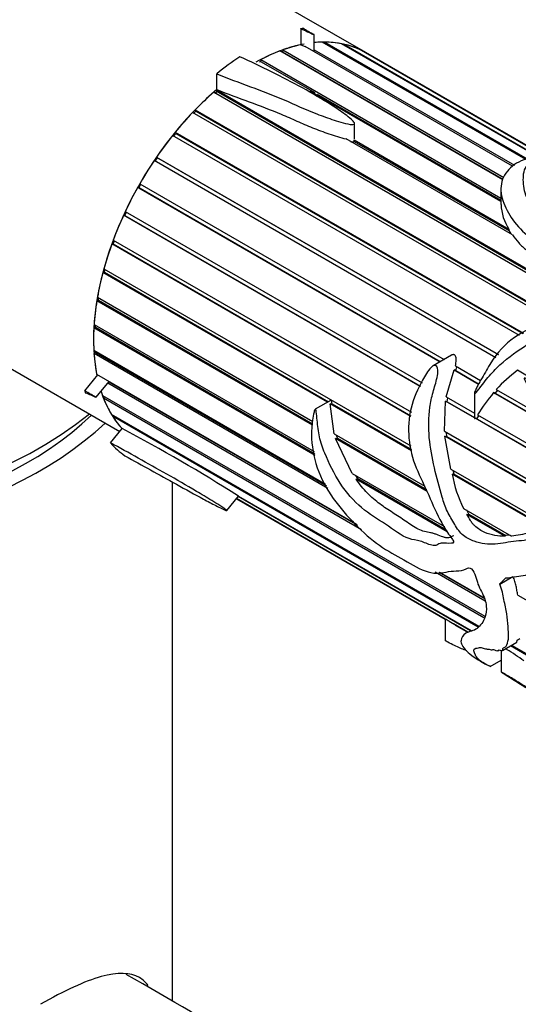
# Model space of a CAD drawing. Units: millimetres. Extents: x 0 to 1166, y 0 to 1778.
# Drawn here: x 1015 to 1042, y 514 to 566 of the extents above; entities that cross this region are included whole.
import ezdxf
from ezdxf import colors
from ezdxf.entities.mleader import LeaderData, LeaderLine
from ezdxf.math import Vec2, Vec3

# ---------------------------------------------------------------- set-up
doc = ezdxf.new("R2010")
doc.units = ezdxf.units.MM
doc.layers.add('DV6_Défaut', color=7, linetype='Continuous')
doc.layers.add('Défaut', color=7, linetype='Continuous')

# ---------------------------------------------------------------- blocks, each defined once
blk = doc.blocks.new('_DOT')
at = {"color": 0}
blk.add_line((0, 0), (-1, 0), dxfattribs=at)
at = {"color": 0, "const_width": 0.333}
blk.add_lwpolyline([(-0.1665, 0, 1), (0.1665, 0, 1)], format="xyb", close=True, dxfattribs=at)
blk = doc.blocks.new('SE5')
at = {"layer": 'DV6_Défaut', "color": 7, "linetype": 'Continuous'}
for p, q in [((1033.748, 564.329), (996.979, 585.558)), ((1030.29, 565.604), (1030.29, 564.752)), ((1031.009, 564.367), (1031.009, 565.278)), ((1042.256, 558.638), (1031.428, 564.89)), ((1031.568, 564.891), (1031.545, 564.822)), ((1031.568, 564.891), (1042.332, 558.676)), ((1041.045, 557.568), (1029.178, 564.42)), ((1029.317, 564.373), (1029.281, 564.36)), ((1029.332, 564.477), (1029.317, 564.373)), ((1029.317, 564.373), (1041.048, 557.601)), ((1029.332, 564.477), (1041.087, 557.69)), ((1030.29, 564.752), (1030.519, 564.65)), ((1041.549, 558.281), (1030.519, 564.65)), ((1031.009, 564.482), (1041.652, 558.337)), ((1048.049, 555.804), (1032.456, 564.806)), ((1032.586, 564.779), (1032.569, 564.741)), ((1032.586, 564.779), (1048.063, 555.843)), ((1048.145, 555.994), (1033.393, 564.511)), ((1033.509, 564.456), (1033.504, 564.447)), ((1033.509, 564.456), (1048.151, 556.003)), ((1028.153, 563.861), (1028.087, 563.825)), ((1028.156, 563.959), (1028.153, 563.861)), ((1028.153, 563.861), (1031.029, 562.2)), ((1028.156, 563.959), (1040.935, 556.581)), ((1048.155, 556.011), (1033.748, 564.329)), ((1025.815, 562.361), (1025.815, 563.197)), ((1025.722, 562.18), (1025.815, 562.261)), ((1025.804, 562.351), (1025.815, 562.361)), ((1025.804, 562.351), (1046.137, 550.612)), ((1025.815, 562.308), (1025.804, 562.351)), ((1025.891, 562.231), (1025.815, 562.308)), ((1025.815, 562.261), (1025.815, 562.308)), ((1025.815, 562.261), (1025.891, 562.231)), ((1040.935, 556.407), (1030.778, 562.271)), ((1045.856, 550.556), (1025.652, 562.22)), ((1025.891, 562.231), (1046.047, 550.594)), ((1031.163, 562.123), (1040.935, 556.481)), ((1024.593, 561.105), (1024.705, 561.222)), ((1024.674, 561.294), (1043.998, 550.136)), ((1024.705, 561.222), (1024.674, 561.294)), ((1024.705, 561.222), (1043.938, 550.118)), ((1043.733, 550.055), (1024.528, 561.142)), ((1033.152, 559.736), (1033.152, 560.555)), ((1041.923, 549.268), (1023.467, 559.924)), ((1023.529, 559.888), (1023.645, 560.033)), ((1023.603, 560.092), (1042.132, 549.395)), ((1023.645, 560.033), (1023.603, 560.092)), ((1023.645, 560.033), (1042.102, 549.377)), ((1041.552, 554.63), (1032.709, 559.735)), ((1033.122, 559.696), (1041.363, 554.938)), ((1033.132, 559.604), (1033.122, 559.696)), ((1033.132, 559.604), (1041.354, 554.857)), ((1040.666, 548.094), (1022.489, 558.589)), ((1022.549, 558.554), (1022.664, 558.725)), ((1022.613, 558.771), (1040.803, 548.269)), ((1022.664, 558.725), (1022.613, 558.771)), ((1022.664, 558.725), (1040.794, 548.258)), ((1037.701, 547.875), (1021.613, 557.163)), ((1021.613, 557.163), (1021.674, 557.131)), ((1021.674, 557.131), (1021.782, 557.322)), ((1021.674, 557.131), (1037.703, 547.877)), ((1021.723, 557.356), (1037.923, 548.003)), ((1040.935, 557.05), (1040.935, 556.24)), ((1036.645, 546.56), (1020.857, 555.675)), ((1020.857, 555.675), (1020.925, 555.657)), ((1020.925, 555.657), (1021.01, 555.84)), ((1020.925, 555.657), (1036.654, 546.577)), ((1020.95, 555.875), (1036.744, 546.756)), ((1041.363, 554.938), (1041.354, 554.857)), ((1041.354, 554.857), (1041.459, 554.684)), ((1036.147, 544.966), (1020.235, 554.153)), ((1020.235, 554.153), (1020.31, 554.15)), ((1020.309, 554.355), (1036.185, 545.189)), ((1020.31, 554.15), (1020.371, 554.32)), ((1020.31, 554.15), (1036.153, 545.003)), ((1019.814, 552.828), (1036.149, 543.397)), ((1019.76, 552.627), (1019.839, 552.639)), ((1031.712, 545.726), (1019.76, 552.627)), ((1019.839, 552.639), (1019.879, 552.79)), ((1019.839, 552.639), (1031.762, 545.755)), ((1019.472, 551.322), (1030.929, 544.708)), ((1019.522, 551.153), (1019.543, 551.281)), ((1019.439, 551.126), (1019.522, 551.153)), ((1030.915, 544.5), (1019.439, 551.126)), ((1019.522, 551.153), (1030.919, 544.572)), ((1009.329, 550.714), (1020.657, 544.174)), ((1019.281, 549.68), (1019.365, 549.721)), ((1031.05, 542.884), (1019.281, 549.68)), ((1019.292, 549.867), (1031.006, 543.104)), ((1019.365, 549.721), (1019.37, 549.822)), ((1019.365, 549.721), (1031.03, 542.986)), ((1019.277, 548.491), (1031.607, 541.372)), ((1019.287, 548.316), (1019.371, 548.371)), ((1031.737, 541.128), (1019.287, 548.316)), ((1019.371, 548.371), (1019.367, 548.439)), ((1019.371, 548.371), (1031.657, 541.278)), ((1038.316, 548.231), (1037.328, 547.66)), ((1038.513, 547.662), (1039.857, 546.886)), ((1038.531, 547.398), (1038.599, 547.615)), ((1018.801, 546.334), (1019.486, 547.186)), ((1019.426, 547.221), (1033.259, 539.234)), ((1038.033, 546.012), (1038.451, 547.442)), ((1039.751, 546.692), (1038.451, 547.442)), ((1038.451, 547.442), (1038.531, 547.398)), ((1038.531, 547.398), (1039.752, 546.694)), ((1042.357, 547.118), (1041.822, 547.427)), ((1019.411, 545.986), (1020.094, 546.835)), ((1033.524, 538.941), (1020.017, 546.74)), ((1020.08, 546.818), (1033.307, 539.182)), ((1019.737, 546.082), (1040.08, 534.337)), ((1019.79, 545.942), (1019.859, 546.011)), ((1038.033, 546.012), (1039.524, 545.151)), ((1039.524, 546.18), (1039.524, 544.869)), ((1040.543, 546.235), (1040.623, 546.19)), ((1043.104, 544.756), (1040.543, 546.235)), ((1040.623, 546.19), (1040.772, 546.36)), ((1040.623, 546.19), (1043.103, 544.759)), ((1040.69, 546.406), (1042.967, 545.091)), ((1040.035, 534.254), (1019.79, 545.942)), ((1031.898, 545.833), (1031.059, 545.349)), ((1031.858, 545.642), (1031.953, 545.645)), ((1036.187, 543.142), (1031.858, 545.642)), ((1032.065, 544.051), (1031.858, 545.642)), ((1031.953, 545.645), (1036.177, 543.206)), ((1037.938, 544.178), (1037.993, 545.782)), ((1039.524, 544.898), (1037.993, 545.782)), ((1037.993, 545.782), (1038.083, 545.752)), ((1038.083, 545.752), (1038.117, 545.963)), ((1038.083, 545.752), (1039.524, 544.919)), ((1020.204, 545.096), (1039.761, 533.805)), ((1020.277, 544.978), (1020.32, 545.029)), ((1039.721, 533.752), (1020.277, 544.978)), ((1039.66, 544.841), (1039.77, 545.009)), ((1039.692, 545.054), (1043.612, 542.791)), ((1039.562, 544.876), (1039.66, 544.841)), ((1043.662, 542.509), (1039.562, 544.876)), ((1039.66, 544.841), (1043.658, 542.533)), ((1020.164, 543.56), (1020.778, 544.324)), ((1032.065, 544.051), (1036.895, 541.263)), ((1032.242, 543.809), (1032.187, 543.981)), ((1037.938, 544.178), (1043.609, 540.903)), ((1043.597, 540.665), (1037.961, 543.919)), ((1038.279, 542.167), (1037.961, 543.919)), ((1037.961, 543.919), (1038.064, 543.9)), ((1038.064, 543.9), (1038.043, 544.117)), ((1032.145, 543.79), (1032.242, 543.809)), ((1037.018, 540.977), (1032.145, 543.79)), ((1033.028, 541.936), (1032.145, 543.79)), ((1032.242, 543.809), (1036.975, 541.076)), ((1038.064, 543.9), (1043.599, 540.704)), ((1033.028, 541.936), (1037.927, 539.108)), ((1033.326, 541.66), (1033.215, 541.828)), ((1038.279, 542.167), (1043.211, 539.319)), ((1043.122, 539.138), (1038.344, 541.897)), ((1038.344, 541.897), (1038.446, 541.896)), ((1038.446, 541.896), (1038.397, 542.099)), ((1038.446, 541.896), (1043.144, 539.184)), ((1023.464, 513.852), (1023.464, 541.474)), ((1033.234, 541.624), (1033.326, 541.66)), ((1038.078, 538.827), (1033.234, 541.624)), ((1033.326, 541.66), (1038.008, 538.958)), ((1026.354, 539.96), (1026.969, 540.725)), ((1037.974, 534.177), (1026.862, 540.593)), ((1026.862, 540.592), (1037.974, 534.176)), ((1026.865, 540.596), (1037.975, 534.182)), ((1039.321, 533.558), (1026.949, 540.701)), ((1026.967, 540.731), (1039.358, 533.577)), ((1026.969, 540.725), (1026.972, 540.729)), ((1038.949, 540.077), (1041.497, 538.606)), ((1039.236, 539.771), (1039.117, 539.98)), ((1039.129, 539.758), (1039.236, 539.771)), ((1041.153, 538.589), (1039.129, 539.758)), ((1039.236, 539.771), (1041.197, 538.639)), ((1041.197, 538.639), (1041.153, 538.589)), ((1041.425, 538.647), (1041.197, 538.639)), ((1040.105, 535.141), (1037.432, 536.685)), ((1037.631, 536.685), (1040.057, 535.284)), ((1037.674, 536.685), (1040.043, 535.318)), ((1040.871, 536.041), (1041.578, 536.449)), ((1041.841, 535.463), (1054.632, 528.078)), ((1037.974, 534.183), (1037.974, 533.039)), ((1038.178, 534.065), (1039.183, 533.485)), ((1039.179, 533.481), (1038.408, 533.927)), ((1038.507, 533.868), (1039.179, 533.481)), ((1041.019, 532.515), (1041.783, 532.956)), ((1040.772, 532.497), (1040.829, 532.53)), ((1040.958, 532.518), (1040.958, 531.364)), ((1055.633, 524.565), (1041.441, 532.759)), ((1041.507, 532.796), (1055.56, 524.683)), ((1040.369, 531.665), (1040.958, 532.005))]:
    blk.add_line(p, q, dxfattribs=at)
for centre, radius, start, end in [((1043.5, 556.343), 2.557, 182.099, 213.3307), ((1046.839, 540.725), 8.371, 126.8172, 137.2686), ((1050.778, 537.968), 13.157, 141.0758, 147.4161), ((979.438, 465.988), 88.576, 57.54768, 62.17795), ((1044.878, 543.06), 6.636, 190.0946, 206.7151), ((1036.815, 531.939), 2.525, 57.3393, 62.6607)]:
    blk.add_arc(centre, radius, start, end, dxfattribs=at)
for centre, major_axis, ratio, start_param, end_param in [((999.464, 575.165), (24, 0), 0.57735, 0, 5.049955), ((1027.748, 553.936), (-6, -10.392), 0.57735, 3.141593, 3.532581), ((1027.748, 553.936), (6, 10.392), 0.57735, 0.336889, 0.390989), ((1027.748, 553.936), (6, 10.392), 0.57735, 0.197262, 0.318414), ((1027.748, 553.936), (-6, -10.392), 0.57735, 3.599633, 3.90905), ((1027.748, 553.936), (6, 10.392), 0.57735, 0.616141, 0.737293), ((1027.748, 553.936), (6, 10.392), 0.57735, 0.48124, 0.597667), ((1027.748, 553.936), (6, 10.392), 0.57735, 0.057636, 0.178788), ((1027.748, 553.936), (-6, -10.392), 0.57735, 3.141593, 3.180754), ((1027.748, 553.936), (6.5, 11.258), 0.57735, 0.86227, 0.997277), ((1027.748, 553.936), (-6, -10.392), 0.57735, 4.156831, 5.704265), ((1027.748, 553.936), (6, 10.392), 0.57735, 1.03502, 1.156172), ((1027.748, 553.936), (6, 10.392), 0.57735, 1.174647, 1.295798), ((1027.748, 553.936), (6, 10.392), 0.57735, 1.314273, 1.435425), ((1027.748, 553.936), (-6, -10.392), 0.57735, 4.595492, 4.716644), ((1027.748, 553.936), (-6, -10.392), 0.57735, 4.735118, 4.85627), ((1027.748, 553.936), (-6, -10.392), 0.57735, 4.874745, 4.995896), ((1027.748, 553.936), (-6, -10.392), 0.57735, -1.268814, -1.147663), ((1027.748, 553.936), (-6, -10.392), 0.57735, -1.129188, -1.008036), ((999.464, 551.895), (-24, 0), 0.57735, 0, 2.588676), ((999.464, 551.895), (-23, 0), 0.57735, 0, 2.598983), ((1027.748, 553.936), (-6, -10.392), 0.57735, -0.989562, -0.86841), ((1027.748, 553.936), (-6, -10.392), 0.57735, -0.849935, -0.728784), ((1027.748, 553.936), (-6, -10.392), 0.57735, -0.710309, -0.589157), ((1027.748, 553.936), (-6, -10.392), 0.57735, -0.477498, -0.449531), ((1027.748, 553.936), (-6, -10.392), 0.57735, 5.805687, 6.104678), ((1027.748, 553.936), (-6, -10.392), 0.57735, -0.431056, -0.309905), ((999.464, 553.12), (-24, 0), 0.57735, 0.964267, 2.524887), ((1027.748, 553.936), (-6, -10.392), 0.57735, -0.29143, -0.178507), ((1027.748, 553.936), (-6.5, -11.258), 0.57735, 6.098258, 6.233265), ((1049.884, 541.156), (-11.119, -8.562), 0.151103, -0.796517, -0.750641)]:
    blk.add_ellipse(centre, major_axis=major_axis, ratio=ratio, start_param=start_param, end_param=end_param, dxfattribs=at)
for points, knots in [([(1030.29, 565.604), (1030.412, 565.552), (1030.533, 565.498), (1030.711, 565.416), (1030.77, 565.388), (1030.888, 565.333), (1030.939, 565.3), (1031.016, 565.275), (1030.999, 565.285), (1030.986, 565.292), (1030.98, 565.296), (1030.96, 565.307), (1030.947, 565.314), (1030.907, 565.336), (1030.881, 565.35), (1030.801, 565.394), (1030.748, 565.423), (1030.592, 565.51), (1030.49, 565.569), (1030.394, 565.629)], [0, 0, 0, 0, 0.25, 0.25, 0.375, 0.375, 0.5, 0.5, 0.515625, 0.515625, 0.53125, 0.53125, 0.5625, 0.5625, 0.625, 0.625, 0.75, 0.75, 1, 1, 1, 1]), ([(1025.815, 563.197), (1026.989, 562.723), (1028.239, 562.319), (1029.978, 561.567), (1030.54, 561.299), (1031.44, 560.953), (1031.747, 560.843), (1032.219, 560.691), (1032.378, 560.642), (1032.704, 560.555), (1032.868, 560.499), (1033.104, 560.506), (1033.152, 560.527), (1033.151, 560.586), (1033.132, 560.612), (1033.075, 560.689), (1033.026, 560.736), (1032.873, 560.873), (1032.761, 560.959), (1032.415, 561.214), (1032.173, 561.377), (1031.432, 561.856), (1030.909, 562.16), (1029.299, 563.037), (1028.187, 563.59), (1027.042, 564.112)], [0, 0, 0, 0, 0.25, 0.25, 0.375, 0.375, 0.4375, 0.4375, 0.46875, 0.46875, 0.5, 0.5, 0.507813, 0.507813, 0.515625, 0.515625, 0.53125, 0.53125, 0.5625, 0.5625, 0.625, 0.625, 0.75, 0.75, 1, 1, 1, 1]), ([(1025.815, 562.361), (1026.378, 562.135), (1026.956, 561.925), (1028.112, 561.502), (1028.691, 561.289), (1029.53, 560.936), (1029.803, 560.812), (1030.353, 560.566), (1030.63, 560.446), (1031.198, 560.219), (1031.489, 560.111), (1031.935, 559.959), (1032.085, 559.91), (1032.391, 559.817), (1032.546, 559.773), (1032.709, 559.735)], [0, 0, 0, 0, 0.25, 0.25, 0.5, 0.5, 0.625, 0.625, 0.75, 0.75, 0.875, 0.875, 0.9375, 0.9375, 1, 1, 1, 1]), ([(1032.957, 559.592), (1032.959, 559.592), (1032.961, 559.592), (1032.963, 559.592), (1032.99, 559.589), (1033.019, 559.586), (1033.048, 559.587), (1033.06, 559.587), (1033.073, 559.588), (1033.086, 559.59), (1033.096, 559.591), (1033.107, 559.593), (1033.116, 559.596), (1033.122, 559.599), (1033.127, 559.601), (1033.132, 559.604)], [0, 0, 0, 0, 0.0325, 0.0325, 0.0325, 0.512022, 0.512022, 0.512022, 0.722828, 0.722828, 0.722828, 0.895548, 0.895548, 0.895548, 1, 1, 1, 1]), ([(1055.111, 553.086), (1055.11, 553.087), (1055.11, 553.087), (1055.135, 553.077), (1055.168, 553.06), (1055.248, 553.023), (1055.298, 553), (1055.442, 552.933), (1055.532, 552.89), (1055.981, 552.661), (1056.417, 552.407), (1056.609, 552.122), (1056.442, 552.027), (1055.633, 551.947), (1055.27, 551.929), (1054.575, 551.974), (1054.319, 552.005), (1053.807, 552.113), (1053.553, 552.186), (1052.306, 552.553), (1051.242, 552.751), (1050.103, 553.181), (1049.89, 553.275), (1049.509, 553.485), (1049.331, 553.604), (1049.181, 553.866), (1049.157, 553.993), (1049.072, 554.242), (1049.049, 554.364), (1049.088, 554.703), (1049.179, 554.896), (1049.283, 555.257), (1049.331, 555.42), (1049.485, 555.681), (1049.593, 555.779), (1049.898, 555.871), (1050.115, 555.856), (1050.43, 555.782), (1050.539, 555.746), (1050.568, 555.754), (1050.547, 555.771), (1050.34, 555.889), (1050.214, 555.953), (1049.934, 556.084), (1049.777, 556.144), (1049.461, 556.246), (1049.302, 556.288), (1048.844, 556.375), (1048.581, 556.372), (1048.218, 556.226), (1048.104, 556.093), (1048.035, 555.741), (1048.096, 555.523), (1048.211, 555.072), (1048.23, 554.838), (1048.266, 554.342), (1048.3, 554.075), (1048.454, 553.766), (1048.473, 553.732), (1048.503, 553.663), (1048.531, 553.622), (1048.451, 553.569), (1048.363, 553.586), (1048.232, 553.611), (1048.169, 553.627), (1047.851, 553.707), (1047.604, 553.785), (1047.186, 553.812), (1047.043, 553.809), (1046.778, 553.857), (1046.65, 553.899), (1046.29, 554.041), (1046.071, 554.151), (1045.554, 554.31), (1045.276, 554.374), (1044.82, 554.579), (1044.625, 554.707), (1044.055, 555.102), (1043.651, 555.357), (1042.893, 555.885), (1042.567, 556.187), (1042.201, 556.819), (1042.138, 557.147), (1042.125, 557.751), (1042.125, 558.043), (1042.38, 558.385), (1042.489, 558.485), (1042.643, 558.623), (1042.703, 558.665), (1042.726, 558.723), (1042.729, 558.73), (1042.716, 558.746), (1042.691, 558.75), (1042.642, 558.75), (1042.614, 558.746), (1042.533, 558.734), (1042.484, 558.723), (1042.044, 558.611), (1041.712, 558.438), (1041.199, 557.972), (1041.025, 557.676), (1040.9, 557.026), (1040.956, 556.671), (1041.357, 555.633), (1041.843, 554.929), (1043.008, 554.153), (1043.458, 553.934), (1044.293, 553.445), (1044.732, 553.221), (1045.555, 553.03), (1045.847, 552.988), (1046.44, 552.941), (1046.742, 552.929), (1047.328, 552.852), (1047.615, 552.796), (1048.059, 552.748), (1048.21, 552.74), (1048.513, 552.735), (1048.687, 552.724), (1048.855, 552.579), (1048.819, 552.484), (1048.714, 552.32), (1048.646, 552.239), (1048.48, 551.983), (1048.505, 551.782), (1048.219, 551.417), (1047.973, 551.266), (1047.443, 551.009), (1047.152, 550.909), (1046.278, 550.632), (1045.676, 550.476), (1044.781, 550.316), (1044.48, 550.285), (1043.888, 550.174), (1043.597, 550.088), (1042.735, 549.777), (1042.163, 549.526), (1041.151, 548.821), (1040.725, 548.352), (1040.243, 547.561), (1040.096, 547.287), (1039.857, 546.886), (1039.777, 546.753), (1039.669, 546.546), (1039.635, 546.477), (1039.571, 546.335), (1039.533, 546.263), (1039.521, 546.15), (1039.57, 546.19), (1039.621, 546.247), (1039.646, 546.277), (1039.718, 546.367), (1039.765, 546.428), (1039.907, 546.612), (1040.002, 546.735), (1040.294, 547.097), (1040.497, 547.332), (1041.159, 547.988), (1041.667, 548.352), (1042.444, 548.873), (1042.717, 549.026), (1043.162, 549.127), (1043.309, 549.144), (1043.608, 549.216), (1043.759, 549.264), (1044.054, 549.281), (1044.197, 549.252), (1044.488, 549.232), (1044.639, 549.251), (1044.861, 549.249), (1044.932, 549.237), (1045.08, 549.237), (1045.161, 549.271), (1045.393, 549.294), (1045.523, 549.192), (1045.758, 549.259), (1045.838, 549.295), (1045.994, 549.29), (1046.065, 549.268), (1046.223, 549.267), (1046.301, 549.308), (1046.446, 549.391), (1046.526, 549.418), (1046.778, 549.47), (1046.948, 549.495), (1047.271, 549.607), (1047.431, 549.672), (1048.223, 550.009), (1048.757, 550.384), (1049.482, 550.9), (1049.681, 551.085), (1049.963, 551.356), (1050.063, 551.442), (1050.238, 551.616), (1050.285, 551.713), (1050.312, 551.811)], [0, 0, 0, 0, 0.000238, 0.000238, 0.002601, 0.002601, 0.007328, 0.007328, 0.016782, 0.016782, 0.054599, 0.054599, 0.092415, 0.092415, 0.111323, 0.111323, 0.120777, 0.120777, 0.130231, 0.130231, 0.168047, 0.168047, 0.177501, 0.177501, 0.186955, 0.186955, 0.196409, 0.196409, 0.205863, 0.205863, 0.224771, 0.224771, 0.243679, 0.243679, 0.262587, 0.262587, 0.281495, 0.281495, 0.290949, 0.290949, 0.295676, 0.295676, 0.300403, 0.300403, 0.309857, 0.309857, 0.319311, 0.319311, 0.338219, 0.338219, 0.357127, 0.357127, 0.376035, 0.376035, 0.394943, 0.394943, 0.413851, 0.413851, 0.416215, 0.416215, 0.418578, 0.418578, 0.420942, 0.420942, 0.423305, 0.423305, 0.432759, 0.432759, 0.437486, 0.437486, 0.442213, 0.442213, 0.451667, 0.451667, 0.461121, 0.461121, 0.470575, 0.470575, 0.489483, 0.489483, 0.508391, 0.508391, 0.527299, 0.527299, 0.546207, 0.546207, 0.555661, 0.555661, 0.560388, 0.560388, 0.560979, 0.560979, 0.56157, 0.56157, 0.562752, 0.562752, 0.565115, 0.565115, 0.584023, 0.584023, 0.602931, 0.602931, 0.621839, 0.621839, 0.659655, 0.659655, 0.678563, 0.678563, 0.697472, 0.697472, 0.706926, 0.706926, 0.71638, 0.71638, 0.725834, 0.725834, 0.730561, 0.730561, 0.735288, 0.735288, 0.740015, 0.740015, 0.744742, 0.744742, 0.754196, 0.754196, 0.76365, 0.76365, 0.773104, 0.773104, 0.792012, 0.792012, 0.801466, 0.801466, 0.81092, 0.81092, 0.829828, 0.829828, 0.848736, 0.848736, 0.85819, 0.85819, 0.862917, 0.862917, 0.86528, 0.86528, 0.867644, 0.867644, 0.868826, 0.868826, 0.870007, 0.870007, 0.872371, 0.872371, 0.877098, 0.877098, 0.886552, 0.886552, 0.90546, 0.90546, 0.914914, 0.914914, 0.919641, 0.919641, 0.924368, 0.924368, 0.929095, 0.929095, 0.933822, 0.933822, 0.936185, 0.936185, 0.938549, 0.938549, 0.943276, 0.943276, 0.945639, 0.945639, 0.948003, 0.948003, 0.950366, 0.950366, 0.95273, 0.95273, 0.957457, 0.957457, 0.962184, 0.962184, 0.981092, 0.981092, 0.990546, 0.990546, 0.995273, 0.995273, 1, 1, 1, 1]), ([(1041.552, 554.63), (1041.651, 554.484), (1041.76, 554.342), (1042.008, 554.071), (1042.146, 553.943), (1042.45, 553.699), (1042.617, 553.584), (1042.971, 553.366), (1043.157, 553.265), (1043.53, 553.061), (1043.715, 552.958), (1044.076, 552.747), (1044.257, 552.64), (1044.654, 552.456), (1044.867, 552.379), (1045.315, 552.257), (1045.55, 552.211), (1045.797, 552.179)], [0, 0, 0, 0, 0.125, 0.125, 0.25, 0.25, 0.375, 0.375, 0.5, 0.5, 0.625, 0.625, 0.75, 0.75, 0.875, 0.875, 1, 1, 1, 1]), ([(1038.513, 547.662), (1038.539, 547.766), (1038.56, 547.871), (1038.563, 547.973), (1038.564, 548.01), (1038.562, 548.047), (1038.556, 548.082), (1038.55, 548.117), (1038.54, 548.152), (1038.524, 548.181), (1038.514, 548.199), (1038.503, 548.215), (1038.489, 548.229), (1038.477, 548.24), (1038.463, 548.249), (1038.448, 548.254), (1038.432, 548.26), (1038.415, 548.262), (1038.398, 548.26), (1038.383, 548.259), (1038.368, 548.255), (1038.353, 548.249), (1038.34, 548.244), (1038.328, 548.238), (1038.316, 548.231)], [0, 0, 0, 0, 0.385194, 0.385194, 0.385194, 0.524681, 0.524681, 0.524681, 0.665559, 0.665559, 0.665559, 0.749018, 0.749018, 0.749018, 0.8184, 0.8184, 0.8184, 0.888481, 0.888481, 0.888481, 0.949367, 0.949367, 0.949367, 1, 1, 1, 1]), ([(1041.185, 536.371), (1041.493, 536.414), (1041.807, 536.457), (1042.442, 536.561), (1042.766, 536.612), (1043.385, 536.84), (1043.688, 537.026), (1044.104, 537.727), (1044.217, 538.183), (1044.463, 539.087), (1044.614, 539.538), (1044.81, 540.236), (1044.866, 540.478), (1044.917, 540.963), (1044.905, 541.207), (1044.804, 541.91), (1044.661, 542.342), (1044.489, 543.242), (1044.484, 543.721), (1044.24, 544.551), (1043.976, 544.878), (1043.577, 545.34), (1043.443, 545.492), (1043.207, 545.826), (1043.115, 546.017), (1042.917, 546.383), (1042.805, 546.553), (1042.589, 546.764), (1042.51, 546.828), (1042.383, 546.916), (1042.339, 546.945), (1042.27, 546.982), (1042.247, 546.994), (1042.209, 547.008), (1042.196, 547.012), (1042.167, 547.012), (1042.162, 546.993), (1042.209, 546.875), (1042.268, 546.781), (1042.359, 546.576), (1042.402, 546.472), (1042.531, 546.157), (1042.615, 545.945), (1042.875, 545.308), (1043.072, 544.893), (1043.416, 544.021), (1043.545, 543.552), (1043.757, 542.07), (1043.729, 540.957), (1043.321, 539.468), (1043.125, 538.986), (1042.679, 538.532), (1042.5, 538.443), (1042.126, 538.356), (1041.933, 538.349), (1041.366, 538.296), (1041.007, 538.198), (1040.266, 538.159), (1039.887, 538.186), (1039.318, 538.395), (1039.127, 538.488), (1038.759, 538.772), (1038.61, 538.996), (1038.344, 539.451), (1038.207, 539.675), (1037.977, 540.156), (1037.888, 540.416), (1037.658, 541.195), (1037.524, 541.718), (1037.279, 542.766), (1037.178, 543.294), (1037.079, 544.376), (1037.083, 544.916), (1037.198, 545.723), (1037.255, 545.99), (1037.398, 546.516), (1037.483, 546.778), (1037.567, 547.172), (1037.59, 547.308), (1037.568, 547.566), (1037.499, 547.712), (1037.263, 547.653), (1037.173, 547.529), (1037.012, 547.313), (1036.941, 547.197), (1036.602, 546.613), (1036.368, 546.122), (1035.9, 544.577), (1035.99, 543.433), (1036.547, 541.92), (1036.789, 541.447), (1037.234, 540.468), (1037.442, 539.964), (1037.815, 539.247), (1037.949, 539.014), (1038.172, 538.68), (1038.252, 538.575), (1038.365, 538.411), (1038.417, 538.348), (1038.413, 538.225), (1038.354, 538.222), (1038.133, 538.2), (1037.937, 538.248), (1037.678, 538.208), (1037.605, 538.159), (1037.451, 538.087), (1037.36, 538.089), (1037.062, 538.158), (1036.851, 538.27), (1036.446, 538.395), (1036.25, 538.399), (1035.643, 538.603), (1035.215, 538.953), (1034.366, 539.511), (1033.939, 539.764), (1033.108, 540.464), (1032.719, 540.91), (1032.063, 541.916), (1031.796, 542.463), (1031.447, 543.302), (1031.343, 543.588), (1031.222, 544.173), (1031.188, 544.471), (1031.144, 544.918), (1031.133, 545.067), (1031.104, 545.254), (1031.099, 545.292), (1031.07, 545.364), (1031.039, 545.328), (1031, 545.231), (1030.984, 545.16), (1030.907, 544.807), (1030.876, 544.515), (1030.844, 543.636), (1030.92, 543.039), (1031.27, 541.873), (1031.543, 541.311), (1032.228, 540.283), (1032.625, 539.82), (1033.44, 538.955), (1033.88, 538.551), (1034.751, 537.905), (1035.184, 537.664), (1036.05, 537.184), (1036.493, 536.893), (1037.115, 536.673), (1037.317, 536.632), (1037.685, 536.616), (1037.852, 536.651), (1038.19, 536.723), (1038.373, 536.736), (1038.747, 536.752), (1038.931, 536.774), (1039.169, 536.901), (1039.267, 536.941), (1039.479, 536.766), (1039.544, 536.605), (1039.634, 536.326), (1039.67, 536.188), (1039.765, 535.913), (1039.829, 535.778), (1039.97, 535.512), (1040.037, 535.38), (1040.121, 535.118), (1040.144, 534.994), (1040.176, 534.652), (1040.15, 534.469), (1040.003, 534.024), (1039.849, 533.827), (1039.58, 533.622), (1039.481, 533.573), (1039.26, 533.51), (1039.15, 533.484), (1038.917, 533.332), (1038.837, 533.188), (1038.793, 532.898), (1038.885, 532.707), (1039.212, 532.385), (1039.355, 532.27), (1039.661, 532.052), (1039.81, 531.958), (1040.041, 531.832), (1040.122, 531.79), (1040.235, 531.735), (1040.258, 531.724), (1040.307, 531.701), (1040.332, 531.69), (1040.382, 531.663), (1040.371, 531.667), (1040.362, 531.67), (1040.357, 531.672), (1040.339, 531.679), (1040.325, 531.684), (1040.202, 531.736), (1040.082, 531.801), (1039.772, 532), (1039.643, 532.135), (1039.51, 532.406), (1039.414, 532.622), (1039.65, 532.638), (1039.702, 532.637), (1039.78, 532.664), (1039.818, 532.681), (1039.949, 532.659), (1040.035, 532.626), (1040.184, 532.586), (1040.242, 532.586), (1040.374, 532.569), (1040.461, 532.536), (1040.542, 532.582), (1040.656, 532.52), (1040.773, 532.491), (1040.789, 532.51), (1040.82, 532.548), (1040.853, 532.546), (1040.935, 532.523), (1040.982, 532.506), (1041.038, 532.517), (1041.032, 532.555), (1041.035, 532.652), (1041.098, 532.664), (1041.197, 532.713), (1041.226, 532.761), (1041.298, 532.93), (1041.335, 533.06), (1041.356, 533.387), (1041.336, 533.589), (1041.296, 534.008), (1041.282, 534.224), (1041.215, 534.695), (1041.151, 534.955), (1041.073, 535.351), (1041.054, 535.482), (1040.992, 535.754), (1040.934, 535.898), (1040.871, 536.041)], [0, 0, 0, 0, 0.015625, 0.015625, 0.03125, 0.03125, 0.046875, 0.046875, 0.0625, 0.0625, 0.078125, 0.078125, 0.085937, 0.085937, 0.09375, 0.09375, 0.109375, 0.109375, 0.125, 0.125, 0.140625, 0.140625, 0.148437, 0.148437, 0.15625, 0.15625, 0.164062, 0.164062, 0.167969, 0.167969, 0.169922, 0.169922, 0.170898, 0.170898, 0.171387, 0.171387, 0.171875, 0.171875, 0.175781, 0.175781, 0.179687, 0.179687, 0.1875, 0.1875, 0.203125, 0.203125, 0.21875, 0.21875, 0.25, 0.25, 0.265625, 0.265625, 0.273437, 0.273437, 0.28125, 0.28125, 0.296875, 0.296875, 0.3125, 0.3125, 0.320312, 0.320312, 0.328125, 0.328125, 0.335937, 0.335937, 0.34375, 0.34375, 0.359375, 0.359375, 0.375, 0.375, 0.390625, 0.390625, 0.398438, 0.398438, 0.40625, 0.40625, 0.410156, 0.410156, 0.414063, 0.414063, 0.417969, 0.417969, 0.421875, 0.421875, 0.4375, 0.4375, 0.46875, 0.46875, 0.484375, 0.484375, 0.5, 0.5, 0.507813, 0.507813, 0.511719, 0.511719, 0.513672, 0.513672, 0.515625, 0.515625, 0.523438, 0.523438, 0.527344, 0.527344, 0.53125, 0.53125, 0.539063, 0.539063, 0.546875, 0.546875, 0.5625, 0.5625, 0.578125, 0.578125, 0.59375, 0.59375, 0.609375, 0.609375, 0.617188, 0.617188, 0.625, 0.625, 0.628906, 0.628906, 0.629883, 0.629883, 0.630859, 0.630859, 0.632813, 0.632813, 0.640625, 0.640625, 0.65625, 0.65625, 0.671875, 0.671875, 0.6875, 0.6875, 0.703125, 0.703125, 0.71875, 0.71875, 0.734375, 0.734375, 0.742188, 0.742188, 0.75, 0.75, 0.757813, 0.757813, 0.765625, 0.765625, 0.769531, 0.769531, 0.773438, 0.773438, 0.777344, 0.777344, 0.78125, 0.78125, 0.785156, 0.785156, 0.789063, 0.789063, 0.796875, 0.796875, 0.8125, 0.8125, 0.820313, 0.820313, 0.828125, 0.828125, 0.84375, 0.84375, 0.859375, 0.859375, 0.867188, 0.867188, 0.875, 0.875, 0.878906, 0.878906, 0.879883, 0.879883, 0.880859, 0.880859, 0.881348, 0.881348, 0.881836, 0.881836, 0.882813, 0.882813, 0.890625, 0.890625, 0.90625, 0.90625, 0.921875, 0.921875, 0.925781, 0.925781, 0.929688, 0.929688, 0.933594, 0.933594, 0.9375, 0.9375, 0.941406, 0.941406, 0.945313, 0.945313, 0.947266, 0.947266, 0.949219, 0.949219, 0.951172, 0.951172, 0.953125, 0.953125, 0.957031, 0.957031, 0.960938, 0.960938, 0.96875, 0.96875, 0.976563, 0.976563, 0.984375, 0.984375, 0.992188, 0.992188, 0.996094, 0.996094, 1, 1, 1, 1]), ([(1018.827, 546.227), (1018.922, 546.191), (1019.019, 546.152), (1019.165, 546.09), (1019.214, 546.069), (1019.313, 546.026), (1019.369, 545.99), (1019.415, 545.985), (1019.399, 545.994), (1019.387, 546.001), (1019.38, 546.005), (1019.361, 546.016), (1019.348, 546.022), (1019.311, 546.043), (1019.285, 546.057), (1019.209, 546.098), (1019.159, 546.126), (1019.006, 546.211), (1018.904, 546.27), (1018.801, 546.334)], [0, 0, 0, 0, 0.25, 0.25, 0.375, 0.375, 0.5, 0.5, 0.515625, 0.515625, 0.53125, 0.53125, 0.5625, 0.5625, 0.625, 0.625, 0.75, 0.75, 1, 1, 1, 1]), ([(1031.953, 545.645), (1031.949, 545.688), (1031.944, 545.731), (1031.934, 545.774), (1031.933, 545.782), (1031.931, 545.79), (1031.928, 545.798), (1031.926, 545.806), (1031.923, 545.814), (1031.92, 545.821), (1031.918, 545.824), (1031.917, 545.826), (1031.915, 545.828), (1031.914, 545.83), (1031.912, 545.832), (1031.91, 545.833), (1031.909, 545.834), (1031.907, 545.835), (1031.906, 545.835), (1031.905, 545.835), (1031.903, 545.835), (1031.902, 545.835), (1031.9, 545.834), (1031.899, 545.834), (1031.898, 545.833)], [0, 0, 0, 0, 0.606699, 0.606699, 0.606699, 0.724946, 0.724946, 0.724946, 0.841752, 0.841752, 0.841752, 0.880251, 0.880251, 0.880251, 0.919401, 0.919401, 0.919401, 0.945933, 0.945933, 0.945933, 0.972367, 0.972367, 0.972367, 1, 1, 1, 1]), ([(1039.524, 544.869), (1039.524, 544.867), (1039.524, 544.865), (1039.524, 544.864), (1039.525, 544.861), (1039.525, 544.859), (1039.526, 544.857), (1039.526, 544.856), (1039.527, 544.856), (1039.527, 544.855), (1039.528, 544.854), (1039.528, 544.853), (1039.529, 544.853), (1039.53, 544.853), (1039.531, 544.852), (1039.531, 544.852), (1039.533, 544.852), (1039.534, 544.853), (1039.535, 544.853), (1039.537, 544.854), (1039.54, 544.855), (1039.542, 544.857), (1039.55, 544.862), (1039.556, 544.869), (1039.562, 544.876)], [0, 0, 0, 0, 0.081857, 0.081857, 0.081857, 0.183898, 0.183898, 0.183898, 0.233629, 0.233629, 0.233629, 0.284185, 0.284185, 0.284185, 0.327632, 0.327632, 0.327632, 0.390395, 0.390395, 0.390395, 0.542611, 0.542611, 0.542611, 1, 1, 1, 1]), ([(1020.932, 542.879), (1021.862, 542.355), (1022.726, 541.887), (1024.156, 541.094), (1024.649, 540.817), (1025.335, 540.448), (1025.559, 540.331), (1025.882, 540.166), (1025.987, 540.114), (1026.187, 540.018), (1026.303, 539.959), (1026.359, 539.958), (1026.346, 539.978), (1026.272, 540.034), (1026.233, 540.06), (1026.121, 540.135), (1026.049, 540.182), (1025.834, 540.318), (1025.694, 540.405), (1025.279, 540.659), (1025.008, 540.822), (1024.201, 541.301), (1023.676, 541.606), (1022.132, 542.482), (1021.134, 543.034), (1020.164, 543.56)], [0, 0, 0, 0, 0.25, 0.25, 0.375, 0.375, 0.4375, 0.4375, 0.46875, 0.46875, 0.5, 0.5, 0.507812, 0.507812, 0.515625, 0.515625, 0.53125, 0.53125, 0.5625, 0.5625, 0.625, 0.625, 0.75, 0.75, 1, 1, 1, 1]), ([(1038.432, 538.622), (1038.384, 538.611), (1038.341, 538.589), (1038.257, 538.542), (1038.215, 538.519), (1038.121, 538.5), (1038.068, 538.502), (1037.962, 538.52), (1037.908, 538.535), (1037.744, 538.59), (1037.633, 538.638), (1037.467, 538.703), (1037.412, 538.723), (1037.303, 538.757), (1037.248, 538.77), (1037.086, 538.803), (1036.979, 538.816), (1036.763, 538.868), (1036.653, 538.91), (1036.319, 539.077), (1036.092, 539.235), (1035.75, 539.471), (1035.637, 539.549), (1035.408, 539.699), (1035.294, 539.772), (1034.951, 539.993), (1034.723, 540.142), (1034.384, 540.395), (1034.272, 540.485), (1034.05, 540.679), (1033.939, 540.784), (1033.618, 541.115), (1033.418, 541.359), (1033.234, 541.624)], [0, 0, 0, 0, 0.03125, 0.03125, 0.0625, 0.0625, 0.09375, 0.09375, 0.125, 0.125, 0.1875, 0.1875, 0.21875, 0.21875, 0.25, 0.25, 0.3125, 0.3125, 0.375, 0.375, 0.5, 0.5, 0.5625, 0.5625, 0.625, 0.625, 0.75, 0.75, 0.8125, 0.8125, 0.875, 0.875, 1, 1, 1, 1]), ([(1041.153, 538.589), (1040.975, 538.588), (1040.797, 538.6), (1040.438, 538.665), (1040.256, 538.719), (1039.982, 538.841), (1039.892, 538.888), (1039.714, 539), (1039.624, 539.066), (1039.501, 539.185), (1039.461, 539.229), (1039.387, 539.325), (1039.353, 539.378), (1039.254, 539.538), (1039.191, 539.648), (1039.129, 539.758)], [0, 0, 0, 0, 0.25, 0.25, 0.5, 0.5, 0.625, 0.625, 0.75, 0.75, 0.8125, 0.8125, 0.875, 0.875, 1, 1, 1, 1]), ([(1042.919, 538.8), (1042.763, 538.776), (1042.605, 538.769), (1042.287, 538.734), (1042.129, 538.699), (1041.814, 538.643), (1041.656, 538.62), (1041.497, 538.606)], [0, 0, 0, 0, 0.323906, 0.323906, 0.661953, 0.661953, 1, 1, 1, 1]), ([(1041.841, 535.463), (1041.824, 535.542), (1041.808, 535.622), (1041.778, 535.781), (1041.764, 535.861), (1041.732, 536.023), (1041.713, 536.106), (1041.656, 536.277), (1041.616, 536.364), (1041.578, 536.449)], [0, 0, 0, 0, 0.25, 0.25, 0.5, 0.5, 0.75, 0.75, 1, 1, 1, 1]), ([(1039.132, 532.495), (1039.106, 532.504), (1039.08, 532.513), (1038.864, 532.593), (1038.679, 532.669), (1038.359, 532.825), (1038.235, 532.889), (1038.056, 532.988), (1037.999, 533.021), (1037.976, 533.037), (1037.973, 533.04), (1037.973, 533.041)], [0, 0, 0, 0, 0.068276, 0.068276, 0.5773026, 0.5773026, 0.8318159, 0.8318159, 0.9590726, 0.9590726, 1, 1, 1, 1]), ([(1041.778, 532.962), (1041.791, 532.973), (1041.795, 532.995), (1041.79, 533.106), (1041.893, 533.102), (1041.942, 533.153)], [0, 0, 0, 0, 0.2267405, 0.2267405, 1, 1, 1, 1]), ([(1042.164, 531.957), (1041.859, 532.17), (1041.555, 532.381), (1041.243, 532.573), (1041.213, 532.591), (1041.183, 532.609)], [0, 0, 0, 0, 0.901863, 0.901863, 1, 1, 1, 1]), ([(1049.294, 527.618), (1049.288, 527.618), (1049.283, 527.618), (1048.945, 527.593), (1048.63, 527.588), (1048.118, 527.654), (1047.935, 527.691), (1047.535, 527.806), (1047.315, 527.888), (1046.652, 528.159), (1046.204, 528.372), (1045.337, 528.797), (1044.918, 529.017), (1044.073, 529.498), (1043.658, 529.743), (1043.056, 530.098), (1042.856, 530.216), (1042.445, 530.464), (1042.232, 530.595), (1041.815, 530.854), (1041.613, 530.98), (1041.323, 531.154), (1041.229, 531.21), (1041.09, 531.291), (1041.043, 531.318), (1040.98, 531.353), (1040.94, 531.375), (1040.995, 531.339), (1041.023, 531.321), (1041.496, 531.022), (1041.95, 530.739), (1042.579, 530.365), (1042.751, 530.263), (1042.924, 530.163)], [0, 0, 0, 0, 0.002051, 0.002051, 0.121184, 0.121184, 0.18075, 0.18075, 0.240316, 0.240316, 0.359448, 0.359448, 0.47858, 0.47858, 0.597713, 0.597713, 0.657279, 0.657279, 0.716845, 0.716845, 0.776411, 0.776411, 0.806194, 0.806194, 0.821086, 0.821086, 0.828531, 0.828531, 0.835977, 0.835977, 0.955109, 0.955109, 1, 1, 1, 1]), ([(1022.17, 514.684), (1022.037, 514.861), (1021.884, 514.999), (1021.222, 515.388), (1020.549, 515.4), (1018.799, 514.916), (1017.695, 514.411), (1016.435, 513.683)], [0, 0, 0, 0, 0.153076, 0.153076, 0.576538, 0.576538, 1, 1, 1, 1]), ([(1099.486, 450.005), (1097.797, 452.666), (1095.022, 457.001), (1090.19, 463.587), (1085.551, 469.305), (1080.595, 474.844), (1075.511, 479.951), (1070.498, 484.45), (1066.67, 487.557), (1063.919, 489.63), (1061.807, 491.152), (1059.359, 492.838), (1056.179, 494.902), (1052.136, 497.259), (1047.242, 500.088), (1041.484, 503.423), (1034.911, 507.227), (1027.818, 511.332), (1023.374, 513.904), (1021, 515.278)], [0, 0, 0, 0, 0.074032, 0.1434452, 0.208207, 0.2682887, 0.3409422, 0.4033603, 0.4549144, 0.4806082, 0.5026457, 0.5304856, 0.5687604, 0.6174827, 0.6766775, 0.7463474, 0.8264874, 0.9170876, 1, 1, 1, 1])]:
    blk.add_open_spline(points, degree=3, knots=knots, dxfattribs=at)
for points in [[(1030.29, 565.604), (1030.342, 565.617), (1030.394, 565.629)], [(1018.801, 546.334), (1018.814, 546.28), (1018.827, 546.227)]]:
    blk.add_open_spline(points, degree=2, dxfattribs=at)

msp = doc.modelspace()

# ---------------------------------------------------------------- block references
at = {"layer": 'Défaut'}
msp.add_blockref('SE5', (0, 0), dxfattribs=at)

# ---------------------------------------------------------------- leaders
at = {"layer": 'Défaut', "color": 7, "linetype": 'Continuous'}
ml = msp.add_multileader_mtext('Standard', dxfattribs=at)
ml.set_content('{\\pxsm0.9;\\fSolid Edge ISO|b1||i0||c0|p34;\\W1.;27/02/2018\\P}', color=256)
ml.set_leader_properties()
ml.set_arrow_properties(name='DOT')
ml.build(insert=Vec2(0, 0))
ml.multileader.update_dxf_attribs({"leader_type": 0, "dogleg_length": 0, "arrow_head_size": 12})
ctx = ml.context
ctx.base_point, ctx.char_height, ctx.arrow_head_size, ctx.landing_gap_size = Vec3(1064.209, 1771.048), 12, 12, 4.2
notes = []
notes.append((ctx, [(0, (0, 0, 0), (0, 0), (1, 0), 1, [])]))
ctx.mtext.insert = Vec3(1066.209, 1777.168)
for ctx, leaders in notes:
    for number, flags, end, landing, length, lines in leaders:
        leader = LeaderData()
        leader.index, (leader.has_last_leader_line, leader.has_dogleg_vector, leader.attachment_direction) = number, flags
        leader.last_leader_point, leader.dogleg_vector, leader.dogleg_length = Vec3(end), Vec3(landing), length
        for number, points, colour, breaks in lines:
            line = LeaderLine()
            line.index, line.vertices, line.color, line.breaks = number, Vec3.list(points), colors.encode_raw_color(colour), breaks
            leader.lines.append(line)
        ctx.leaders.append(leader)

doc.saveas('drawing.dxf')
